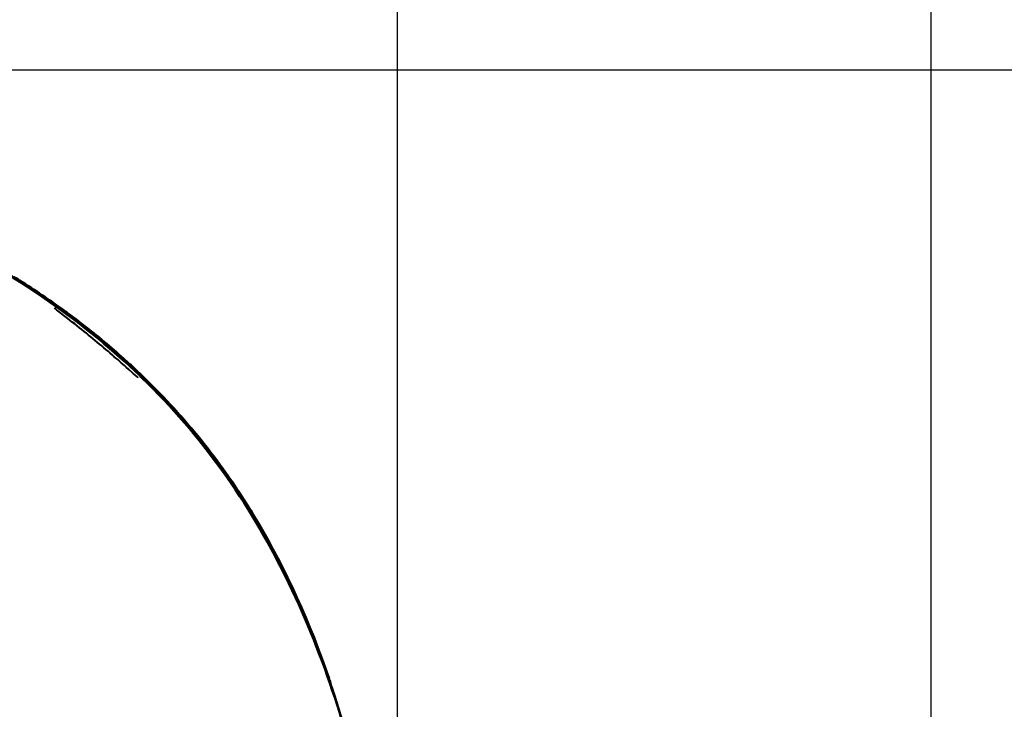
# Model space of a CAD drawing. Units: millimetres. Extents: x 8146 to 11889, y -2678 to 2614.
# Drawn here: x 9154 to 9266, y -1561 to -1482 of the extents above; entities that cross this region are included whole.
import ezdxf

# ---------------------------------------------------------------- set-up
doc = ezdxf.new("R2010")
doc.units = ezdxf.units.MM
doc.header["$LTSCALE"] = 81.675
doc.header["$PDSIZE"] = 0.01
doc.layers.get('0').update_dxf_attribs({"linetype": 'CONTINUOUS', "lineweight": 40})
doc.layers.get('Defpoints').update_dxf_attribs({"color": 27, "linetype": 'CONTINUOUS', "lineweight": 13})
doc.layers.add('dim', color=50, linetype='CONTINUOUS', lineweight=25)
doc.styles.add('ISO', font='ISOCP.SHX', dxfattribs={"bigfont": 'gbcbig.shx'})
doc.dimstyles.new('DIMSTYLE_1_4533', dxfattribs={"dimtxt": 37.5, "dimasz": 30, "dimexe": 9.375, "dimexo": 9.375, "dimgap": 11.25, "dimtad": 1, "dimdsep": 46, "dimtxsty": 'ISO', "dimblk": '_FILLED', "dimblk1": '_FILLED', "dimblk2": '_FILLED', "dimcen": 0.09, "dimadec": 1, "dimazin": 2, "dimtp": 0.01, "dimtm": 0.01, "dimtfac": 1, "dimtmove": 0, "dimatfit": 0, "dimldrblk": '_FILLED', "dimfxl": 0, "dimtolj": 1, "dimarcsym": 0})

# ---------------------------------------------------------------- blocks, each defined once
blk = doc.blocks.new('_FILLED')
at = {"color": 0, "linetype": 'ByBlock'}
blk.add_solid([(0, 0), (-1, 0.2), (-1, -0.2)], dxfattribs=at)
blk = doc.blocks.new('*D36')
at = {"layer": 'Defpoints', "color": 0}
for p in [(9035.35, -1487.89), (9538.39, -1487.89), (9157.85, -2103.28)]:
    blk.add_point(p, dxfattribs=at)
at = {"layer": 'dim', "color": 0, "lineweight": -2}
for p, q in [((9044.72, -1487.89), (9547.76, -1487.89)), ((9538.39, -2073.28), (9538.39, -1517.89)), ((9167.22, -2103.28), (9547.76, -2103.28))]:
    blk.add_line(p, q, dxfattribs=at)
at = {"layer": 'dim', "color": 0, "lineweight": -2, "xscale": 30, "yscale": 30, "zscale": 30}
for p, rotation in [((9538.39, -1487.89), 90), ((9538.39, -2103.28), 270)]:
    blk.add_blockref('_FILLED', p, dxfattribs=dict(at, rotation=rotation))
at = {"layer": 'dim', "color": 0, "insert": (9477.14, -1795.59), "char_height": 37.5, "attachment_point": 5, "rotation": 90, "style": 'ISO'}
blk.add_mtext('\\A1;24.3"\\P616mm', dxfattribs=at)
blk = doc.blocks.new('*D38')
at = {"layer": 'Defpoints', "color": 0}
for p in [(9257.93, -1349.35), (8813.03, -1777.17), (9257.93, -1777.17)]:
    blk.add_point(p, dxfattribs=at)
at = {"layer": 'dim', "color": 0, "lineweight": -2}
for p, q in [((8813.03, -1767.8), (8813.03, -1339.97)), ((9257.93, -1767.8), (9257.93, -1339.97)), ((8843.03, -1349.35), (9227.93, -1349.35))]:
    blk.add_line(p, q, dxfattribs=at)
at = {"layer": 'dim', "color": 0, "lineweight": -2, "xscale": 30, "yscale": 30, "zscale": 30, "rotation": 180}
blk.add_blockref('_FILLED', (8813.03, -1349.35), dxfattribs=at)
at = {"layer": 'dim', "color": 0, "lineweight": -2, "xscale": 30, "yscale": 30, "zscale": 30}
blk.add_blockref('_FILLED', (9257.93, -1349.35), dxfattribs=at)
at = {"layer": 'dim', "color": 0, "insert": (9035.48, -1288.1), "char_height": 37.5, "attachment_point": 5, "style": 'ISO'}
blk.add_mtext('\\A1;17.6"\\P448mm', dxfattribs=at)
blk = doc.blocks.new('*D39')
at = {"layer": 'Defpoints', "color": 0}
for p in [(8873.42, -1470.96), (8873.42, -1596.78), (9197.27, -1596.78)]:
    blk.add_point(p, dxfattribs=at)
at = {"layer": 'dim', "color": 0, "lineweight": -2}
for p, q in [((8873.42, -1587.41), (8873.42, -1461.58)), ((9197.27, -1587.41), (9197.27, -1461.58)), ((9167.27, -1470.96), (8903.42, -1470.96))]:
    blk.add_line(p, q, dxfattribs=at)
at = {"layer": 'dim', "color": 0, "lineweight": -2, "xscale": 30, "yscale": 30, "zscale": 30, "rotation": 180}
blk.add_blockref('_FILLED', (8873.42, -1470.96), dxfattribs=at)
at = {"layer": 'dim', "color": 0, "lineweight": -2, "xscale": 30, "yscale": 30, "zscale": 30}
blk.add_blockref('_FILLED', (9197.27, -1470.96), dxfattribs=at)
at = {"layer": 'dim', "color": 0, "insert": (9035.35, -1409.71), "char_height": 37.5, "attachment_point": 5, "style": 'ISO'}
blk.add_mtext('\\A1;12.8"\\P324mm', dxfattribs=at)

msp = doc.modelspace()

# ---------------------------------------------------------------- linework, layer by layer
for q in [(9189.489, -1557.114), (9189.651, -1557.591)]:
    msp.add_line((9189.561, -1557.326), q)
for points in [[(9159.324, -1515.811), (9159.13, -1515.66), (9158.955, -1515.524), (9158.799, -1515.402), (9158.663, -1515.295), (9158.546, -1515.202), (9158.45, -1515.125), (9158.375, -1515.063), (9158.322, -1515.018), (9158.288, -1514.988)], [(9166.405, -1521.677), (9166.231, -1521.522), (9166.048, -1521.36), (9165.858, -1521.192), (9165.661, -1521.018), (9165.457, -1520.84), (9165.248, -1520.656), (9165.032, -1520.469), (9164.811, -1520.278), (9164.586, -1520.084), (9164.356, -1519.887), (9164.122, -1519.688), (9163.885, -1519.487), (9163.646, -1519.284), (9163.403, -1519.081), (9163.159, -1518.877), (9162.912, -1518.673), (9162.663, -1518.467), (9162.411, -1518.261), (9162.156, -1518.053), (9161.898, -1517.843), (9161.637, -1517.633), (9161.372, -1517.421), (9161.105, -1517.208), (9160.836, -1516.994), (9160.565, -1516.78), (9160.294, -1516.567), (9160.025, -1516.356), (9159.771, -1516.159), (9159.324, -1515.811)], [(9167.141, -1522.333), (9166.729, -1521.965), (9166.405, -1521.677)], [(9167.781, -1522.886), (9167.779, -1522.884), (9167.756, -1522.867), (9167.719, -1522.837), (9167.67, -1522.796), (9167.61, -1522.745), (9167.538, -1522.684), (9167.456, -1522.612), (9167.363, -1522.53), (9167.258, -1522.437), (9167.141, -1522.333)], [(9190.494, -1560.195), (9190.163, -1559.148), (9188.747, -1555.009)]]:
    msp.add_lwpolyline(points)
for centre, radius, start, end in [((9103.978, -1592.122), 94.774, 57.9166, 58.36323), ((9105.036, -1590.304), 92.668, 55.98079, 57.87434), ((9105.246, -1590.117), 92.401, 56.02351, 57.92261), ((9105.278, -1589.376), 91.672, 54.12105, 57.54512), ((9105.185, -1589.629), 91.961, 54.57025, 57.58054), ((9106.761, -1587.74), 89.577, 54.68245, 55.97751), ((9106.927, -1587.612), 89.385, 54.72176, 56.01969), ((9109.308, -1583.682), 84.618, 46.12066, 54.51095), ((9107.013, -1587.018), 88.774, 54.13609, 54.55466), ((9107.888, -1586.145), 87.624, 53.89493, 54.6805), ((9108.218, -1585.788), 87.15, 53.29967, 54.72208), ((9109.576, -1583.507), 84.398, 47.14553, 54.14972), ((9109.936, -1583.114), 83.899, 46.51789, 54.19175), ((9108.529, -1585.264), 86.535, 53.25739, 53.89432), ((9109.345, -1584.177), 85.176, 51.57036, 53.26013), ((9109.605, -1583.929), 84.83, 51.6033, 53.30015), ((9110.374, -1582.877), 83.517, 50.32863, 51.56868), ((9110.585, -1582.687), 83.248, 50.35689, 51.60111), ((9111.433, -1581.605), 81.863, 48.34118, 50.33099), ((9111.574, -1581.498), 81.701, 48.36493, 50.35897), ((9112.341, -1580.577), 80.491, 47.38355, 48.33761), ((9112.384, -1580.58), 80.477, 47.40752, 48.36189), ((9112.763, -1580.119), 79.869, 46.13315, 47.38384), ((9112.963, -1579.952), 79.623, 46.1585, 47.40803), ((9112.135, -1580.633), 80.551, 46.0594, 47.08956), ((9112.533, -1580.245), 80.03, 46.06884, 46.45335), ((9111.784, -1580.951), 80.933, 45.76017, 46.04393), ((9113.19, -1579.674), 79.251, 45.19815, 46.13274), ((9113.478, -1579.413), 78.877, 45.21309, 46.15756), ((9086.716, -1592.156), 108.583, 18.82765, 20.00531), ((9083.88, -1593.224), 111.611, 18.762, 18.87704), ((9083.327, -1593.319), 112.166, 18.57395, 18.71698), ((9079.445, -1594.706), 116.287, 17.26366, 18.61217), ((9067.114, -1598.453), 129.175, 13.71056, 17.22757)]:
    msp.add_arc(centre, radius, start, end)
for points, knots in [([(9158.432, -1514.784), (9155.01, -1512.339), (9148.715, -1508.473), (9139.218, -1503.931), (9127.447, -1499.351), (9118.311, -1496.776), (9112.165, -1495.347)], [0, 0, 0, 0, 0.2499444, 0.4374758, 0.6250213, 1, 1, 1, 1]), ([(9130.033, -1500.462), (9132.166, -1501.202), (9140.618, -1504.354), (9148.766, -1508.39), (9154.473, -1512.022)], [0, 0, 0, 0, 0.2502342, 1, 1, 1, 1]), ([(9154.487, -1512), (9152.664, -1510.841), (9145.218, -1506.46), (9137.245, -1503.015), (9131.144, -1500.85)], [0, 0, 0, 0, 0.2501752, 1, 1, 1, 1]), ([(9168.03, -1522.632), (9171.324, -1525.806), (9177.377, -1532.741), (9184.515, -1544.535), (9189.782, -1557.259), (9192.233, -1566.1), (9193.252, -1570.563)], [0, 0, 0, 0, 0.2499253, 0.4998703, 0.7498968, 1, 1, 1, 1]), ([(9193.33, -1570.889), (9192.319, -1566.394), (9189.881, -1557.491), (9184.618, -1544.67), (9177.459, -1532.787), (9171.372, -1525.803), (9168.057, -1522.61)], [0, 0, 0, 0, 0.250105, 0.5001319, 0.7500774, 1, 1, 1, 1]), ([(9193.55, -1571.919), (9192.545, -1567.371), (9190.117, -1558.359), (9184.865, -1545.369), (9177.696, -1533.312), (9171.582, -1526.216), (9168.248, -1522.969)], [0, 0, 0, 0, 0.2500978, 0.5001211, 0.7500736, 1, 1, 1, 1]), ([(9169.035, -1523.441), (9171.384, -1525.774), (9175.792, -1530.745), (9183.267, -1541.702), (9187.349, -1550.856), (9189.489, -1557.114)], [0, 0, 0, 0, 0.250154, 0.5003056, 1, 1, 1, 1]), ([(9188.747, -1555.009), (9186.611, -1549.142), (9182.603, -1540.576), (9175.441, -1530.309), (9171.264, -1525.633), (9169.045, -1523.431)], [0, 0, 0, 0, 0.499704, 0.7498498, 1, 1, 1, 1]), ([(9169.376, -1523.767), (9171.813, -1526.208), (9176.363, -1531.422), (9180.178, -1537.195), (9181.897, -1540.185)], [0, 0, 0, 0, 0.4999971, 1, 1, 1, 1])]:
    msp.add_open_spline(points, degree=3, knots=knots)

# ---------------------------------------------------------------- dimensions: what is measured, and where the dimension line sits
at = {"layer": 'dim'}
for base, p1, p2, text, override, picture, middle in [((9257.931, -1349.346), (8813.03, -1777.171), (9257.931, -1777.171), '17.6"\\P448mm', {"dimtxsty": 'ISO', "dimblk": '_FILLED', "dimblk1": '_FILLED', "dimblk2": '_FILLED'}, '*D38', (9035.48, -1349.346)), ((8873.418, -1470.959), (9197.274, -1596.784), (8873.418, -1596.784), '12.8"\\P324mm', {"dimblk": '_FILLED', "dimblk1": '_FILLED', "dimblk2": '_FILLED'}, '*D39', (9035.346, -1470.959))]:
    dim = msp.add_linear_dim(base=base, p1=p1, p2=p2, text=text, dimstyle='DIMSTYLE_1_4533', override=override, dxfattribs=at)
    dim.commit()
    dim.dimension.update_dxf_attribs({"geometry": picture, "text_midpoint": middle, "dimtype": 160})
dim = msp.add_linear_dim(base=(9538.389, -1487.895), p1=(9157.846, -2103.284), p2=(9035.346, -1487.895), angle=90, text='24.3"\\P616mm', dimstyle='DIMSTYLE_1_4533', override={"dimblk": '_FILLED', "dimblk1": '_FILLED', "dimblk2": '_FILLED'}, dxfattribs=at)
dim.commit()
dim.dimension.update_dxf_attribs({"geometry": '*D36', "text_midpoint": (9538.389, -1795.589), "dimtype": 160})

doc.saveas('drawing.dxf')
